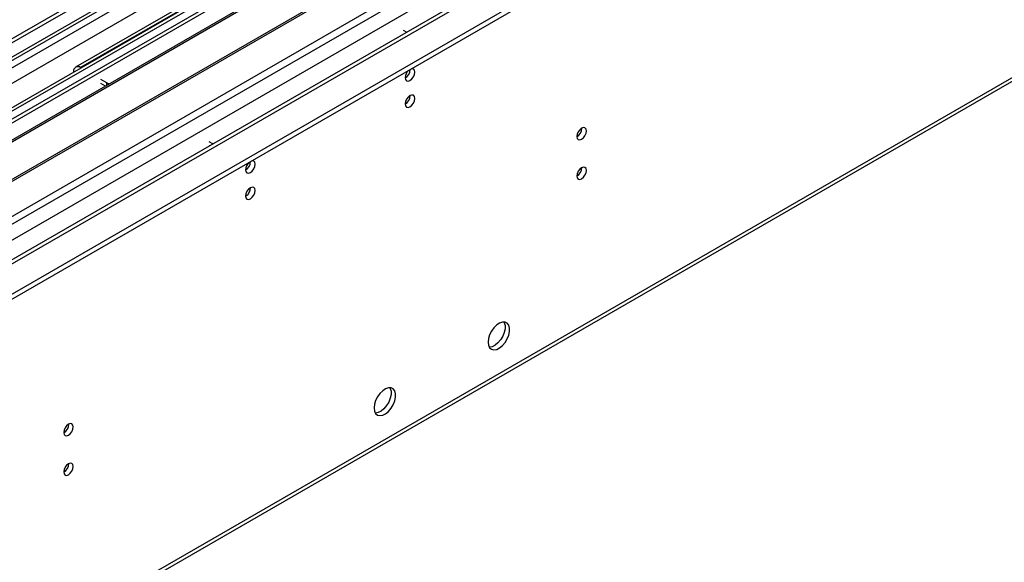
# Model space of a CAD drawing. Units: millimetres. Extents: x 4 to 9874, y 10 to 13969.
# Drawn here: x 6606 to 6912, y 3931 to 4100 of the extents above; entities that cross this region are included whole.
import ezdxf

# ---------------------------------------------------------------- set-up
doc = ezdxf.new("R2010")
doc.units = ezdxf.units.MM
doc.header["$LTSCALE"] = 47

msp = doc.modelspace()

# ---------------------------------------------------------------- linework, layer by layer
at = {"color": 7, "linetype": 'Continuous', "lineweight": 25}
for p, q in [((7153.125, 4410.748), (5475.868, 3442.488)), ((7154.186, 4410.136), (5476.928, 3441.876)), ((7154.186, 4405.645), (5476.928, 3437.385)), ((5473.393, 3361.866), (7278.636, 4404.011)), ((5473.746, 3432.283), (7156.661, 4403.809)), ((5476.705, 3436.241), (7152.504, 4403.659)), ((7177.965, 4403.65), (5477.02, 3421.715)), ((7179.465, 4403.501), (5478.519, 3421.566)), ((5508.925, 3404.013), (7240.983, 4403.909)), ((5473.393, 3360.233), (7278.636, 4402.378)), ((7158.782, 4400.135), (5475.868, 3428.609)), ((5511.046, 3400.339), (7243.953, 4400.725)), ((5517.41, 3396.666), (7218.356, 4378.601)), ((7216.606, 4378.774), (5574.545, 3430.832)), ((5476.911, 3250.845), (7255.284, 4277.478)), ((5477.636, 3252.448), (7256.009, 4279.081)), ((6683.874, 4119.64), (6623.77, 4084.943)), ((6685.374, 4119.492), (6625.27, 4084.795)), ((6689.793, 4118.37), (6453.973, 3982.234)), ((6689.793, 4117.146), (6455.034, 3981.622)), ((6694.384, 4114.496), (6459.625, 3978.972)), ((6694.901, 4114.197), (6460.142, 3978.673)), ((6704.997, 4108.369), (6470.238, 3972.845)), ((6705.515, 4108.07), (6470.756, 3972.546)), ((6480.136, 3967.131), (6715.956, 4103.267)), ((6725.325, 4096.428), (6726.421, 4095.796)), ((6623.148, 4083.57), (6623.148, 4083.361)), ((6625.451, 4084.69), (6625.27, 4084.795)), ((6633.402, 4080.1), (6631.634, 4081.121)), ((6633.041, 4079.083), (6631.634, 4079.896)), ((6666.317, 4061.099), (6665.221, 4061.731)), ((6665.256, 4060.486), (6665.221, 4060.506))]:
    msp.add_line(p, q, dxfattribs=at)
at = {"color": 8, "linetype": 'Continuous', "lineweight": 25}
for p, q in [((6623.329, 4083.465), (6623.148, 4083.57)), ((6625.27, 4084.586), (6625.27, 4084.795)), ((6633.402, 4079.291), (6633.402, 4080.1))]:
    msp.add_line(p, q, dxfattribs=at)
at = {"color": 7, "linetype": 'Continuous', "lineweight": 25, "flags": 128}
for points in [[(6725.962, 4081.691), (6726.075, 4081.1), (6726.397, 4080.73), (6726.878, 4080.636), (6727.447, 4080.834), (6728.015, 4081.292), (6728.497, 4081.942), (6728.819, 4082.684), (6728.932, 4083.406), (6728.819, 4083.997), (6728.497, 4084.367), (6728.015, 4084.461), (6727.895, 4084.442)], [(6633.402, 4080.1), (6634.159, 4079.741), (6634.172, 4079.736)], [(6725.962, 4073.526), (6726.075, 4072.935), (6726.397, 4072.564), (6726.878, 4072.471), (6727.447, 4072.668), (6728.015, 4073.127), (6728.497, 4073.777), (6728.819, 4074.519), (6728.932, 4075.24), (6728.819, 4075.831), (6728.497, 4076.202), (6728.015, 4076.295), (6727.447, 4076.098), (6726.878, 4075.639), (6726.397, 4074.989), (6726.075, 4074.247), (6725.962, 4073.526)], [(6779.172, 4063.416), (6779.285, 4062.825), (6779.607, 4062.455), (6780.088, 4062.361), (6780.656, 4062.559), (6781.225, 4063.017), (6781.706, 4063.667), (6782.028, 4064.409), (6782.141, 4065.131), (6782.028, 4065.721), (6781.706, 4066.092), (6781.225, 4066.186), (6780.656, 4065.988), (6780.088, 4065.529), (6779.607, 4064.88), (6779.285, 4064.138), (6779.172, 4063.416)], [(6676.464, 4053.117), (6676.577, 4052.526), (6676.899, 4052.155), (6677.381, 4052.062), (6677.949, 4052.259), (6678.517, 4052.718), (6678.999, 4053.368), (6679.321, 4054.11), (6679.434, 4054.831), (6679.321, 4055.422), (6678.999, 4055.793), (6678.517, 4055.886), (6678.397, 4055.868)], [(6779.172, 4051.168), (6779.285, 4050.577), (6779.607, 4050.207), (6780.088, 4050.113), (6780.656, 4050.31), (6781.225, 4050.769), (6781.706, 4051.419), (6782.028, 4052.161), (6782.141, 4052.882), (6782.028, 4053.473), (6781.706, 4053.844), (6781.225, 4053.937), (6780.656, 4053.74), (6780.088, 4053.281), (6779.607, 4052.631), (6779.285, 4051.889), (6779.172, 4051.168)], [(6676.464, 4044.951), (6676.577, 4044.361), (6676.899, 4043.99), (6677.381, 4043.896), (6677.949, 4044.094), (6678.517, 4044.552), (6678.999, 4045.202), (6679.321, 4045.944), (6679.434, 4046.666), (6679.321, 4047.257), (6678.999, 4047.627), (6678.517, 4047.721), (6677.949, 4047.523), (6677.381, 4047.065), (6676.899, 4046.415), (6676.577, 4045.673), (6676.464, 4044.951)], [(6751.665, 3999.606), (6751.79, 3998.631), (6752.154, 3997.873), (6752.731, 3997.387), (6753.479, 3997.209), (6754.341, 3997.353), (6755.253, 3997.808), (6756.149, 3998.54), (6756.961, 3999.494), (6757.629, 4000.601), (6758.105, 4001.778), (6758.351, 4002.938), (6758.351, 4003.994), (6758.105, 4004.869), (6757.629, 4005.497), (6756.961, 4005.832), (6756.149, 4005.849), (6755.253, 4005.547), (6754.341, 4004.948), (6753.479, 4004.097), (6752.731, 4003.056), (6752.154, 4001.903), (6751.79, 4000.724), (6751.665, 3999.606)], [(6756.584, 4005.88), (6756.69, 4005.685), (6756.937, 4004.81), (6756.937, 4003.754), (6756.69, 4002.595), (6756.215, 4001.418), (6755.547, 4000.311), (6754.734, 3999.356), (6753.839, 3998.624), (6752.926, 3998.169), (6752.064, 3998.026), (6752.05, 3998.026)], [(6716.31, 3979.196), (6716.434, 3978.221), (6716.799, 3977.463), (6717.376, 3976.977), (6718.123, 3976.799), (6718.985, 3976.943), (6719.898, 3977.398), (6720.793, 3978.129), (6721.605, 3979.084), (6722.274, 3980.191), (6722.749, 3981.368), (6722.996, 3982.528), (6722.996, 3983.584), (6722.749, 3984.458), (6722.274, 3985.087), (6721.605, 3985.422), (6720.793, 3985.439), (6719.898, 3985.137), (6718.985, 3984.538), (6718.123, 3983.686), (6717.376, 3982.646), (6716.799, 3981.493), (6716.434, 3980.314), (6716.31, 3979.196)], [(6721.229, 3985.47), (6721.335, 3985.275), (6721.582, 3984.4), (6721.582, 3983.344), (6721.335, 3982.184), (6720.86, 3981.007), (6720.191, 3979.901), (6719.379, 3978.946), (6718.484, 3978.214), (6717.571, 3977.759), (6716.709, 3977.615), (6716.694, 3977.616)], [(6620.073, 3971.57), (6620.186, 3970.979), (6620.507, 3970.609), (6620.989, 3970.515), (6621.557, 3970.713), (6622.126, 3971.171), (6622.607, 3971.821), (6622.929, 3972.563), (6623.042, 3973.285), (6622.929, 3973.876), (6622.607, 3974.246), (6622.126, 3974.34), (6621.557, 3974.142), (6620.989, 3973.684), (6620.507, 3973.034), (6620.186, 3972.292), (6620.073, 3971.57)], [(6620.073, 3959.322), (6620.186, 3958.731), (6620.507, 3958.361), (6620.989, 3958.267), (6621.557, 3958.464), (6622.126, 3958.923), (6622.607, 3959.573), (6622.929, 3960.315), (6623.042, 3961.036), (6622.929, 3961.627), (6622.607, 3961.998), (6622.126, 3962.092), (6621.557, 3961.894), (6620.989, 3961.435), (6620.507, 3960.786), (6620.186, 3960.043), (6620.073, 3959.322)]]:
    msp.add_lwpolyline(points, dxfattribs=at)
at = {"color": 7, "linetype": 'Continuous', "lineweight": 25}
for centre, radius, start, end in [((6624.442, 4083.779), 1.31, 50.79826, 189.21323), ((6729.264, 4081.515), 3.307, 133.24161, 176.9518), ((6724.464, 4084.273), 3.054, 299.40969, 359.08923), ((6724.421, 4084.298), 3.097, 299.86598, 358.59445), ((6724.481, 4076.095), 3.035, 299.2375, 0.76789), ((6777.691, 4065.985), 3.035, 299.23753, 0.76786), ((6679.767, 4052.941), 3.307, 133.24161, 176.9518), ((6674.894, 4055.741), 3.127, 300.17383, 358.28571), ((6674.924, 4055.724), 3.097, 299.86598, 358.59445), ((6777.692, 4053.737), 3.034, 299.22774, 0.77765), ((6674.984, 4047.521), 3.035, 299.2375, 0.76789), ((6618.591, 3974.14), 3.036, 299.24729, 0.7581), ((6618.592, 3961.891), 3.035, 299.2375, 0.76789)]:
    msp.add_arc(centre, radius, start, end, dxfattribs=at)

doc.saveas('drawing.dxf')
